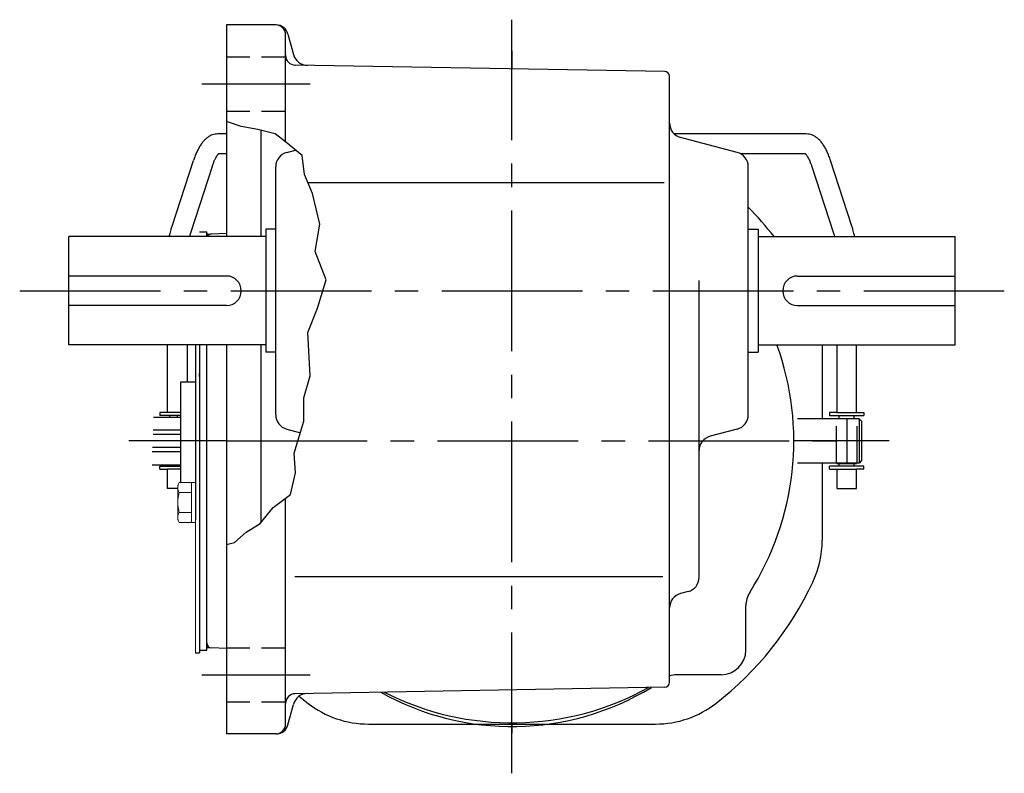
# Model space of a CAD drawing. Extents: x 85 to 791, y 42 to 569.
# Drawn here: x 520 to 720, y 58 to 211 of the extents above; entities that cross this region are included whole.
import ezdxf

# ---------------------------------------------------------------- set-up
doc = ezdxf.new("R2010")
doc.units = 0
doc.header["$LTSCALE"] = 3
doc.header["$MEASUREMENT"] = 0
for name, pattern in [('HIDDEN', [3.75, 2.5, -1.25]), ('HIDDEN2', [4.7625, 3.175, -1.5875]), ('sekkei(A2)', [14.2875, 9.525, -1.5875, 1.5875, -1.5875]), ('sekkei_H', [2.38125, 1.5875, -0.79375])]:
    doc.linetypes.add(name, pattern=pattern)
doc.layers.get('0').update_dxf_attribs({"linetype": 'CONTINUOUS'})
for name, color, linetype in [('CENTER', 3, 'sekkei(A2)'), ('HIDDEN', 1, 'HIDDEN'), ('HIDS', 1, 'HIDDEN2'), ('HOJO', 4, 'CONTINUOUS')]:
    doc.layers.add(name, color=color, linetype=linetype)

msp = doc.modelspace()

# ---------------------------------------------------------------- linework, layer by layer
for p, q in [((562, 210), (562, 167)), ((572.08, 210), (562, 210)), ((574, 186.25), (574, 208)), ((574.5, 208.15), (575.61, 204.01)), ((651.02, 200.52), (575.97, 201.83)), ((652, 76.48), (652, 199.52)), ((569, 188.59), (569, 167)), ((562, 187.85), (560.23, 187.85)), ((679.77, 187.85), (652.97, 187.85)), ((665.77, 184.09), (654.23, 187.16)), ((574.23, 184.09), (576.05, 184.58)), ((550.96, 169.13), (555.29, 182.45)), ((560.45, 183.85), (562, 183.85)), ((666.39, 183.85), (679.55, 183.85)), ((689.04, 169.13), (684.71, 182.45)), ((559.09, 181.21), (554.77, 167.9)), ((572, 130.81), (572, 181.19)), ((668, 130.81), (668, 181.19)), ((680.91, 181.21), (685.23, 167.9)), ((578.56, 178), (650.93, 178)), ((556.5, 168), (558, 168)), ((558, 167), (558, 168)), ((570, 168.5), (570, 143.5)), ((572, 168.5), (570, 168.5)), ((668, 168.5), (670, 168.5)), ((670, 168.5), (670, 143.5)), ((530, 145), (530, 167)), ((570, 167), (530, 167)), ((562, 167.64), (558.97, 167.53)), ((670, 167), (710, 167)), ((710, 145), (710, 167)), ((562, 159), (530, 159)), ((658, 97.8), (658, 158.07)), ((678, 159), (710, 159)), ((562, 153), (530, 153)), ((678, 153), (710, 153)), ((570, 145), (530, 145)), ((550, 131.25), (550, 145)), ((554, 145), (554, 137.5)), ((555.7, 145), (555.7, 113.5)), ((556.5, 145), (556.5, 83)), ((558, 83), (558, 145)), ((562, 145), (562, 66)), ((569, 145), (569, 108.9)), ((670, 145), (710, 145)), ((683, 145), (683, 130)), ((686, 145), (686, 131.25)), ((690, 131.25), (690, 145)), ((572, 143.5), (570, 143.5)), ((668, 143.5), (670, 143.5)), ((556.5, 138.5), (556.5, 139.27)), ((552.7, 137.5), (555.7, 137.5)), ((552.7, 117.04), (552.7, 137.5)), ((547.16, 130.31), (552.7, 130.31)), ((548.5, 131.25), (548.5, 130.65)), ((550, 131.25), (548.5, 131.25)), ((552.7, 130.65), (548.5, 130.65)), ((552.7, 131.25), (550, 131.25)), ((550.48, 130.31), (550.48, 130.65)), ((552.03, 130.31), (552.03, 130.66)), ((690.5, 130), (678, 130)), ((684.5, 131.25), (684.5, 130.65)), ((686, 131.25), (684.5, 131.25)), ((684.5, 130.65), (691.5, 130.65)), ((686, 131.25), (690, 131.25)), ((686, 130.05), (686, 130)), ((686, 130.05), (690, 130.05)), ((686.47, 130.05), (686.47, 130.65)), ((689.52, 130.05), (689.52, 130.65)), ((690, 131.25), (691.5, 131.25)), ((690, 130.05), (690, 130)), ((690.5, 130), (690.5, 121)), ((691, 129.5), (690.5, 130)), ((691.5, 131.25), (691.5, 130.65)), ((691, 129.5), (691, 121.5)), ((552.7, 126.81), (547.08, 126.81)), ((552.7, 127.68), (547.09, 127.68)), ((574.23, 127.91), (577.03, 127.16)), ((665.77, 127.91), (660.23, 126.44)), ((552.7, 124.18), (547.01, 124.18)), ((552.7, 123.31), (546.9, 123.31)), ((546.9, 120.68), (552.7, 120.68)), ((548.5, 119.75), (548.5, 120.35)), ((548.5, 120.35), (552.7, 120.35)), ((550.48, 120.35), (550.48, 120.68)), ((690.5, 121), (678, 121)), ((683, 121), (683, 105.32)), ((684.5, 119.75), (684.5, 120.35)), ((691.5, 120.35), (684.5, 120.35)), ((686, 121), (686, 120.95)), ((686, 120.95), (690, 120.95)), ((686.47, 120.35), (686.47, 120.95)), ((689.52, 120.35), (689.52, 120.95)), ((690, 120.95), (690, 121)), ((691, 121.5), (690.5, 121)), ((691.5, 119.75), (691.5, 120.35)), ((548.5, 119.75), (550, 119.75)), ((552.7, 119.75), (550, 119.75)), ((550, 115.85), (550, 119.75)), ((684.5, 119.75), (686, 119.75)), ((686, 119.75), (690, 119.75)), ((686, 119.75), (686, 115.85)), ((691.5, 119.75), (690, 119.75)), ((690, 115.85), (690, 119.75)), ((555.7, 117.5), (555.7, 113.5)), ((555.7, 116), (555.7, 109.5)), ((550.16, 115.85), (550, 115.85)), ((552.1, 115.85), (550.16, 115.85)), ((686, 115.85), (689.84, 115.85)), ((689.84, 115.85), (690, 115.85)), ((574, 68), (574, 113.88)), ((575.91, 98), (650.61, 98)), ((655.77, 94.91), (654.23, 94.49)), ((667.5, 83), (667.5, 92.05)), ((555.7, 82.5), (556.5, 82.5)), ((556.5, 83.5), (556.5, 82.5)), ((556.5, 83), (558, 83)), ((562, 83.36), (558.97, 83.47)), ((662.5, 78), (653.45, 78)), ((651.02, 75.48), (575.97, 74.17)), ((574.5, 67.85), (575.61, 71.99)), ((590.85, 68), (649.15, 68)), ((572.08, 66), (562, 66))]:
    msp.add_line(p, q)
at = {"color": 7, "linetype": 'Continuous', "lineweight": 15}
for p, q in [((552.1, 116.5), (552.41, 117.04)), ((552.1, 116.5), (552.1, 116.03)), ((552.1, 116.03), (552.1, 113)), ((552.41, 117.04), (555.7, 117.04)), ((554.9, 117.04), (554.9, 110.98)), ((555.7, 117.04), (555.7, 113)), ((552.41, 115.02), (554.9, 115.02)), ((552.1, 113.5), (552.12, 113.5)), ((552.1, 113), (552.1, 109.97)), ((552.12, 112.5), (552.1, 112.5)), ((555.7, 113), (555.7, 82.5)), ((552.41, 110.98), (554.9, 110.98)), ((554.9, 110.98), (554.9, 108.96)), ((552.1, 109.97), (552.1, 109.5)), ((552.41, 108.96), (552.1, 109.5)), ((552.41, 108.96), (555.7, 108.96))]:
    msp.add_line(p, q, dxfattribs=at)
for centre, radius, start, end in [((572, 208), 2, 0, 90), ((572.08, 207.5), 2.5, 15.0008, 90), ((578.5, 204.78), 3, 195.0007, 269.0005), ((576, 203.83), 2, 180, 269.0006), ((651, 199.52), 1, 0, 89.0004), ((655, 190.06), 3, 180, 255.1246), ((575, 181.19), 3, 104.8761, 180), ((665, 181.19), 3, 0, 75.1244), ((620, 125.5), 67.5, 37.9385, 44.6746), ((559, 166.53), 1, 92, 152.2452), ((562, 156), 3, 270, 90), ((678, 156), 3, 90, 270), ((620, 125.5), 57.25, 327.4981, 19.9141), ((575, 130.81), 3, 180, 255.1246), ((665, 130.81), 3, 284.8758, 0), ((661, 123.54), 3, 104.8761, 180), ((663, 105.32), 20, 334.8587, 0), ((655, 97.8), 3, 284.9316, 0), ((620, 125.5), 67.5, 307.8636, 334.8587), ((655, 91.59), 3, 104.9318, 180), ((672.5, 92.05), 5, 147.4981, 180), ((559, 84.47), 1, 180, 268), ((662.5, 83), 5, 270, 0), ((653.45, 73), 5, 90, 106.842), ((651, 76.48), 1, 271.0004, 0), ((620, 125.5), 57.5, 303.8156, 303.9973), ((620, 125.5), 57.5, 303.8157, 303.9963), ((576, 72.17), 2, 91.0006, 180), ((578.5, 71.22), 3, 91.0005, 165.0003), ((620, 121.98), 54.48, 240.6864, 301.3135), ((620, 125.5), 57.25, 243.0049, 298.9955), ((620, 125.5), 67.5, 230.1711, 232.1364), ((590.85, 88), 20, 232.1364, 270), ((649.15, 88), 20, 270, 307.8636), ((572, 68), 2, 270, 0), ((572.08, 68.5), 2.5, 270, 345.0002)]:
    msp.add_arc(centre, radius, start, end)
for points, knots in [([(560.23, 187.85), (560.06, 187.84), (559.71, 187.83), (559.18, 187.69), (558.65, 187.46), (558.15, 187.15), (557.67, 186.75), (557.2, 186.25), (556.75, 185.64), (556.32, 184.92), (555.92, 184.11), (555.58, 183.28), (555.38, 182.71), (555.29, 182.45)], [0, 0, 0, 0, 0.06556, 0.141288, 0.218277, 0.29892, 0.385598, 0.480413, 0.583813, 0.692974, 0.802836, 0.910846, 1, 1, 1, 1]), ([(684.71, 182.45), (684.66, 182.61), (684.5, 183.08), (684.21, 183.81), (683.83, 184.64), (683.41, 185.4), (682.95, 186.07), (682.46, 186.63), (681.96, 187.07), (681.45, 187.41), (680.92, 187.65), (680.36, 187.82), (679.97, 187.84), (679.77, 187.85)], [0, 0, 0, 0, 0.054238, 0.159698, 0.266695, 0.376105, 0.488373, 0.589541, 0.682215, 0.766767, 0.845438, 0.92038, 1, 1, 1, 1]), ([(559.09, 181.21), (559.14, 181.34), (559.26, 181.69), (559.46, 182.23), (559.71, 182.77), (559.95, 183.21), (560.17, 183.54), (560.35, 183.76), (560.42, 183.82), (560.45, 183.85)], [0, 0, 0, 0, 0.0898068, 0.2557189, 0.4187354, 0.5777384, 0.7319242, 0.8807483, 0.9964124, 0.9964124, 0.9964124, 0.9964124]), ([(679.55, 183.85), (679.58, 183.82), (679.65, 183.76), (679.81, 183.57), (680.01, 183.27), (680.24, 182.87), (680.47, 182.38), (680.7, 181.82), (680.84, 181.4), (680.91, 181.21)], [0.0025984, 0.0025984, 0.0025984, 0.0025984, 0.112236, 0.2512207, 0.3952233, 0.5450082, 0.7003136, 0.8604203, 1, 1, 1, 1]), ([(550.42, 167), (550.45, 167.14), (550.54, 167.62), (550.72, 168.34), (550.89, 168.9), (550.96, 169.13)], [0.6546765, 0.6546765, 0.6546765, 0.6546765, 0.7189132, 0.8795318, 1, 1, 1, 1]), ([(689.58, 167), (689.55, 167.14), (689.46, 167.62), (689.28, 168.34), (689.11, 168.9), (689.04, 169.13)], [0.6546765, 0.6546765, 0.6546765, 0.6546765, 0.7189132, 0.8795318, 1, 1, 1, 1]), ([(554.77, 167.9), (554.73, 167.77), (554.64, 167.48), (554.56, 167.18), (554.51, 167)], [0, 0, 0, 0, 0.083502, 0.1911625, 0.1911625, 0.1911625, 0.1911625]), ([(685.23, 167.9), (685.27, 167.77), (685.36, 167.48), (685.44, 167.18), (685.49, 167)], [0, 0, 0, 0, 0.083502, 0.1911625, 0.1911625, 0.1911625, 0.1911625])]:
    msp.add_open_spline(points, degree=3, knots=knots)
for points in [[(552.41, 117.04), (552.22, 116.71), (552.1, 116.38), (552.1, 116.03)], [(552.12, 112.5), (552.16, 111.98), (552.27, 111.47), (552.41, 110.98)], [(552.41, 110.98), (552.22, 110.65), (552.1, 110.31), (552.1, 109.97)]]:
    msp.add_open_spline(points, degree=3, dxfattribs=at)
for points in [[(552.1, 116.03), (552.1, 115.86), (552.13, 115.69), (552.24, 115.35), (552.32, 115.19), (552.41, 115.02)], [(552.41, 115.02), (552.34, 114.77), (552.28, 114.52), (552.18, 114.01), (552.14, 113.76), (552.12, 113.5)], [(552.1, 109.97), (552.1, 109.8), (552.13, 109.63), (552.24, 109.29), (552.32, 109.12), (552.41, 108.96)]]:
    msp.add_open_spline(points, degree=3, knots=[0, 0, 0, 0, 0.5, 0.5, 1, 1, 1, 1], dxfattribs=at)
at = {"layer": 'CENTER'}
for p, q in [((620, 58), (620, 211.06)), ((620, 204.7), (620, 201.06)), ((557, 198), (579, 198)), ((558.36, 167.51), (558, 167.5)), ((558, 167.5), (558, 167.14)), ((520, 156), (720, 156)), ((688, 130), (688, 121)), ((562, 125.5), (542.16, 125.5)), ((562, 125.5), (687.5, 125.5)), ((696.61, 125.5), (677.25, 125.5)), ((558, 83.5), (558, 83.86)), ((558.36, 83.49), (558, 83.5)), ((557, 78), (579, 78)), ((620, 68.25), (620, 66.12))]:
    msp.add_line(p, q, dxfattribs=at)
at = {"layer": 'HIDDEN'}
for p, q in [((685.9, 121), (685.9, 130)), ((690.1, 121), (690.1, 130))]:
    msp.add_line(p, q, dxfattribs=at)
at = {"layer": 'HIDS', "linetype": 'sekkei_H'}
for p, q in [((562, 203.5), (574, 203.5)), ((562, 192.5), (574, 192.5)), ((562, 83.5), (574, 83.5)), ((562, 72.5), (574, 72.5))]:
    msp.add_line(p, q, dxfattribs=at)
at = {"layer": 'HOJO'}
msp.add_lwpolyline([(562, 104.5), (563.63, 104.88), (566, 107), (568.88, 108.75), (571.5, 112), (575, 114.62), (576, 119), (575.75, 123), (577.75, 129.5), (577.75, 134.25), (579, 138.75), (578.5, 147.5), (580.5, 152.5), (582.25, 158.25), (580, 164), (581, 169.5), (579.5, 175.75), (577.88, 179.62), (577.38, 183.5), (574, 186.25), (571.88, 187.88), (568.38, 188.75), (565, 189.38), (562, 190.38)], dxfattribs=at)

doc.saveas('drawing.dxf')
